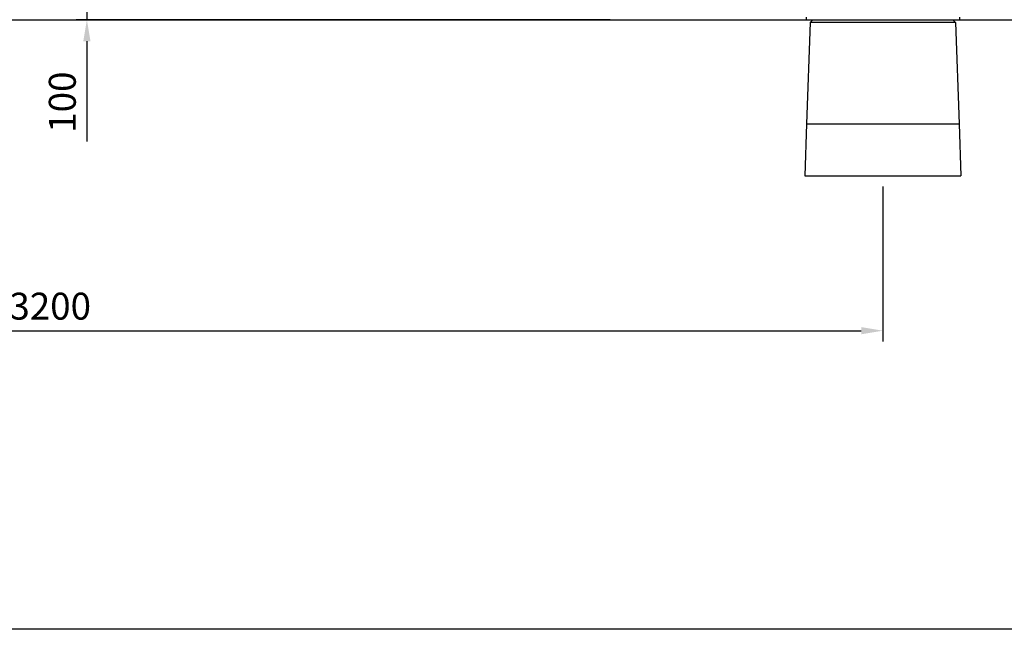
# Model space of a CAD drawing. Units: millimetres. Extents: x 0 to 29856, y -25010 to 6506.
# Drawn here: x 19951 to 21843, y -25010 to -23839 of the extents above; entities that cross this region are included whole.
import ezdxf

# ---------------------------------------------------------------- set-up
doc = ezdxf.new("R2010")
doc.units = ezdxf.units.MM
doc.header["$LTSCALE"] = 50
for name, color, linetype in [('Ground level', 3, 'Continuous'), ('VELOPA-DIM', 2, 'Continuous'), ('VELOPA-Dun', 6, 'Continuous'), ('VELOPA-FIG25', 4, 'Continuous')]:
    doc.layers.add(name, color=color, linetype=linetype)
doc.styles.add('2-5TXT', font='arial.ttf')
doc.dimstyles.new('VELOPA-drukwerk', dxfattribs={"dimscale": 0, "dimtxt": 2.5, "dimasz": 2, "dimexe": 1, "dimexo": 1, "dimgap": 1, "dimtad": 1, "dimdec": 0, "dimdsep": 46, "dimtxsty": '2-5TXT', "dimcen": 8, "dimadec": 1, "dimazin": 0, "dimtfac": 1, "dimtdec": 0, "dimtmove": 0, "dimatfit": 3, "dimfxl": 0, "dimtolj": 1, "dimtzin": 0, "dimarcsym": 0})

# ---------------------------------------------------------------- blocks, each defined once
blk = doc.blocks.new('*D176')
at = {"layer": 'DEFPOINTS', "color": 0, "ltscale": 4}
for p in [(20010, -23738.4), (20080.5, -23838.8), (21106.5, -23838.8)]:
    blk.add_point(p, dxfattribs=at)
at = {"layer": 'VELOPA-DIM', "color": 0, "lineweight": -2, "ltscale": 4}
for p, q in [((20080.5, -23697), (20080.5, -23655.6)), ((20030.7, -23738.4), (20101.2, -23738.4)), ((20080.5, -23738.4), (20080.5, -23838.8)), ((21085.8, -23838.8), (20059.8, -23838.8)), ((20080.5, -23880.2), (20080.5, -24072.5))]:
    blk.add_line(p, q, dxfattribs=at)
at = {"layer": 'VELOPA-DIM', "color": 0, "ltscale": 4}
for points in [[(20073.6, -23697), (20087.4, -23697), (20080.5, -23738.4)], [(20073.6, -23880.2), (20087.4, -23880.2), (20080.5, -23838.8)]]:
    blk.add_solid(points, dxfattribs=at)
at = {"layer": 'VELOPA-DIM', "color": 0, "ltscale": 4, "insert": (20033.3, -23997.1), "char_height": 51.79, "attachment_point": 5, "rotation": 90, "style": '2-5TXT'}
blk.add_mtext('\\A1;100', dxfattribs=at)
blk = doc.blocks.new('*D177')
at = {"layer": 'DEFPOINTS', "color": 0, "ltscale": 4}
for p in [(18410, -24138.8), (21610, -24138.8), (21610, -24436.4)]:
    blk.add_point(p, dxfattribs=at)
at = {"layer": 'VELOPA-DIM', "color": 0, "lineweight": -2, "ltscale": 4}
for p, q in [((18410, -24159.5), (18410, -24457.1)), ((21610, -24159.5), (21610, -24457.1)), ((18451.4, -24436.4), (21568.5, -24436.4))]:
    blk.add_line(p, q, dxfattribs=at)
at = {"layer": 'VELOPA-DIM', "color": 0, "ltscale": 4}
for points in [[(18451.4, -24429.5), (18451.4, -24443.3), (18410, -24436.4)], [(21568.5, -24429.5), (21568.5, -24443.3), (21610, -24436.4)]]:
    blk.add_solid(points, dxfattribs=at)
at = {"layer": 'VELOPA-DIM', "color": 0, "ltscale": 4, "insert": (20010, -24389.2), "char_height": 51.79, "attachment_point": 5, "style": '2-5TXT'}
blk.add_mtext('\\A1;3200', dxfattribs=at)

msp = doc.modelspace()

# ---------------------------------------------------------------- linework, layer by layer
at = {"layer": 'Ground level'}
msp.add_line((17265.51, -23838.82), (24947.56, -23838.82), dxfattribs=at)
at = {"layer": 'VELOPA-Dun'}
msp.add_lwpolyline([(16584.05, -13744.95), (24876.08, -13744.95), (24876.08, -25010.31), (16584.05, -25010.31)], close=True, dxfattribs=at)
at = {"layer": 'VELOPA-FIG25', "linetype": 'Continuous', "lineweight": 30}
for p, q in [((21462.48, -23833.82), (21462.48, -23838.82)), ((21462.48, -23838.82), (21757.48, -23838.82)), ((21470.28, -23843.81), (21475.64, -23838.82)), ((21749.68, -23843.81), (21744.32, -23838.82)), ((21757.48, -23833.82), (21757.48, -23838.82)), ((21470.28, -23843.81), (21463.47, -24038.82)), ((21749.68, -23843.81), (21470.28, -23843.81)), ((21749.68, -23843.81), (21756.49, -24038.82)), ((21463.47, -24038.82), (21459.98, -24138.82)), ((21463.47, -24038.82), (21756.49, -24038.82)), ((21756.49, -24038.82), (21759.98, -24138.82)), ((21459.98, -24138.82), (21759.98, -24138.82))]:
    msp.add_line(p, q, dxfattribs=at)

# ---------------------------------------------------------------- dimensions: what is measured, and where the dimension line sits
at = {"layer": 'VELOPA-DIM', "ltscale": 4}
dim = msp.add_linear_dim(base=(20080.49, -23838.82), p1=(20009.98, -23738.44), p2=(21106.53, -23838.82), angle=90, dimstyle='VELOPA-drukwerk', override={"dimscale": 20.716723}, dxfattribs=at)
dim.commit()
dim.dimension.update_dxf_attribs({"geometry": '*D176', "text_midpoint": (20033.33, -23997.09)})
dim = msp.add_linear_dim(base=(21609.98, -24436.39), p1=(18409.98, -24138.82), p2=(21609.98, -24138.82), dimstyle='VELOPA-drukwerk', override={"dimscale": 20.716723}, dxfattribs=at)
dim.commit()
dim.dimension.update_dxf_attribs({"geometry": '*D177', "text_midpoint": (20009.98, -24389.21)})

doc.saveas('drawing.dxf')
